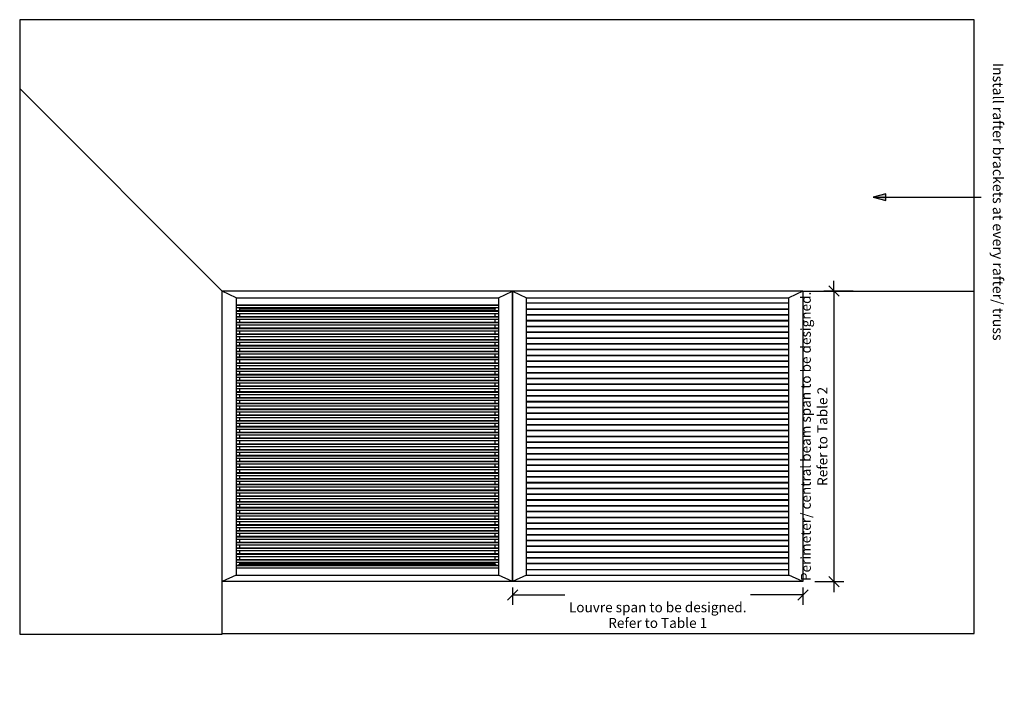
# Model space of a CAD drawing. Units: millimetres. Extents: x -5944 to 5923, y -4305 to 3700.
import ezdxf

# ---------------------------------------------------------------- set-up
doc = ezdxf.new("R2010")
doc.units = ezdxf.units.MM
doc.layers.get('Defpoints').update_dxf_attribs({"color": 211})
for name, color, linetype in [('_annotate', 241, 'Continuous'), ('_dim', 151, 'Continuous'), ('_hatch', 253, 'Continuous'), ('_lines', 3, 'Continuous'), ('_pline', 1, 'Continuous')]:
    doc.layers.add(name, color=color, linetype=linetype)
doc.styles.add('Arial', font='arial.ttf', dxfattribs={"height": 125})
doc.styles.add('Arial_1', font='arial.ttf', dxfattribs={"height": 120})
doc.dimstyles.new('Diagonal_Transparent', dxfattribs={"dimscale": 304.8, "dimtxt": 0.401677, "dimasz": 0.410105, "dimexe": 0.393701, "dimexo": 0.0625, "dimgap": 0.246063, "dimtad": 1, "dimdec": 0, "dimlfac": 304.8, "dimzin": 0, "dimdsep": 46, "dimtxsty": 'Arial_1', "dimblk1": 'OBLIQUE', "dimblk2": 'OBLIQUE', "dimsah": 1, "dimcen": 0.09, "dimazin": 0, "dimtfac": 1, "dimtdec": 4, "dimtix": 1, "dimtmove": 0, "dimatfit": 3, "dimfxl": 0, "dimtvp": 1, "dimtolj": 1, "dimtzin": 0, "dimarcsym": 0})
doc.dimstyles.new('Diagonal_Transparent_1', dxfattribs={"dimscale": 304.8, "dimtxt": 0.401677, "dimasz": 0.410105, "dimexe": 0.393701, "dimexo": 0.0625, "dimgap": 0.246063, "dimtad": 1, "dimdec": 0, "dimlfac": 304.8, "dimzin": 0, "dimdsep": 46, "dimtxsty": 'Arial_1', "dimblk1": 'OBLIQUE', "dimblk2": 'OBLIQUE', "dimsah": 1, "dimcen": 0.09, "dimazin": 0, "dimtfac": 1, "dimtdec": 4, "dimtix": 1, "dimtmove": 2, "dimatfit": 3, "dimfxl": 0, "dimtvp": 1, "dimtolj": 1, "dimtzin": 0, "dimarcsym": 0})

# ---------------------------------------------------------------- blocks, each defined once
blk = doc.blocks.new('_Oblique')
at = {"color": 0, "linetype": 'ByBlock', "lineweight": -2}
blk.add_line((-0.5, -0.5), (0.5, 0.5), dxfattribs=at)
blk = doc.blocks.new('DIMBLOCK1-Plan Detail')
at = {"layer": '_dim', "color": 0, "lineweight": -2}
for p, q in [((3869, 431), (3869, 556)), ((4100, 431), (3749, 431)), ((3869, 431), (3869, -3069)), ((3638, -3069), (3989, -3069)), ((3869, -3069), (3869, -3194))]:
    blk.add_line(p, q, dxfattribs=at)
at = {"layer": 'Defpoints', "color": 0, "lineweight": -3}
for p in [(4119, 431), (3619, -3069), (3869, -3069)]:
    blk.add_point(p, dxfattribs=at)
at = {"layer": '_dim', "color": 0, "lineweight": -2, "xscale": 125, "yscale": 125, "zscale": 125}
for p, rotation in [((3869, 431), 270), ((3869, -3069), 90)]:
    blk.add_blockref('_Oblique', p, dxfattribs=dict(at, rotation=rotation))
at = {"layer": '_dim', "color": 0, "insert": (3631, -1319), "char_height": 120, "attachment_point": 5, "rotation": 90, "style": 'Arial_1'}
blk.add_mtext('\\A1;Perimeter/ central beam span to be designed.\\PRefer to Table 2', dxfattribs=at)
blk = doc.blocks.new('DIMBLOCK2-Plan Detail')
at = {"layer": '_dim', "color": 0, "lineweight": -2}
for p, q in [((-4, -3141), (-4, -3349)), ((3496, -3141), (3496, -3349)), ((-4, -3229), (627, -3229)), ((3496, -3229), (2865, -3229))]:
    blk.add_line(p, q, dxfattribs=at)
at = {"layer": 'Defpoints', "color": 0, "lineweight": -3}
for p in [(-4, -3122), (3496, -3122), (-4, -3229)]:
    blk.add_point(p, dxfattribs=at)
at = {"layer": '_dim', "color": 0, "lineweight": -2, "xscale": 125, "yscale": 125, "zscale": 125, "rotation": 180}
blk.add_blockref('_Oblique', (-4, -3229), dxfattribs=at)
at = {"layer": '_dim', "color": 0, "lineweight": -2, "xscale": 125, "yscale": 125, "zscale": 125}
blk.add_blockref('_Oblique', (3496, -3229), dxfattribs=at)
at = {"layer": '_dim', "color": 0, "insert": (1746, -3472), "char_height": 120, "attachment_point": 5, "line_spacing_factor": 0.941778, "style": 'Arial_1'}
blk.add_mtext('\\A1;Louvre span to be designed.\\PRefer to Table 1', dxfattribs=at)

msp = doc.modelspace()

# ---------------------------------------------------------------- hatches: boundary and pattern name
at = {"layer": '_hatch'}
msp.add_hatch(color=7, dxfattribs=at).paths.add_polyline_path([(4344.1284, 1563.4701), (4494.1284, 1523.2777), (4494.1284, 1603.6625)], flags=0)

# ---------------------------------------------------------------- linework, layer by layer
at = {"layer": '_lines'}
for p, q in [((5558.5466, 3700.1954), (-5943.9534, 3700.1954)), ((-5943.9534, 3700.1954), (-5943.9534, -3699.8046)), ((5558.5466, 431.0754), (5558.5466, 3700.1954)), ((-5943.9534, 2871.0754), (-3503.9534, 431.0754)), ((-3334.2484, 351.1266), (-3503.9534, 431.0754)), ((-3.9534, 431.0754), (-3503.9534, 431.0754)), ((-3503.9534, -3068.9246), (-3503.9534, 431.0754)), ((-173.6584, 351.1266), (-3.9534, 431.0754)), ((-3.9534, -3068.9246), (-3.9534, 431.0754)), ((-3.9534, 431.0754), (165.7516, 351.1266)), ((3496.0466, 431.0754), (-3.9534, 431.0754)), ((-3.9534, 431.0754), (-3.9534, -3068.9246)), ((3496.0466, 431.0754), (3326.3416, 351.1266)), ((3496.0466, 431.0754), (5558.5466, 431.0754)), ((3496.0466, 431.0754), (3496.0466, -3068.9246)), ((5558.5466, -3694.8046), (5558.5466, 431.0754)), ((-3334.2484, 351.1266), (-173.6584, 351.1266)), ((-3334.2484, 351.1266), (-3334.2484, -2988.9759)), ((-3334.2484, 265.7445), (-173.6584, 265.7445)), ((-173.6584, 256.3476), (-3334.2484, 256.3476)), ((-173.6584, 351.1266), (-173.6584, -2988.9759)), ((165.7516, 351.1266), (3326.3416, 351.1266)), ((165.7516, -2988.9759), (165.7516, 351.1266)), ((3326.3416, 284.0754), (165.7516, 284.0754)), ((3326.3416, -2988.9759), (3326.3416, 351.1266)), ((-3334.2484, 232.4062), (-173.6584, 232.4062)), ((-3334.2484, 196.0557), (-173.6584, 196.0557)), ((-173.6584, 186.6587), (-3334.2484, 186.6587)), ((-3334.2484, 162.7173), (-173.6584, 162.7173)), ((-3334.2484, 126.3668), (-173.6584, 126.3668)), ((-3295.6825, 222.8045), (-3305.2842, 232.4062)), ((-3305.2265, 232.4062), (-3295.6825, 222.865)), ((-3295.6825, 222.865), (-3295.6825, 196.0557)), ((-212.2243, 222.8045), (-3295.6825, 222.8045)), ((-3295.6825, 162.7173), (-3295.6825, 126.3668)), ((-3295.0156, 222.1983), (-3289.4422, 216.6265)), ((-3289.4422, 216.5642), (-3295.0156, 222.1375)), ((-3288.7753, 196.0557), (-3288.7753, 215.9598)), ((-3288.7753, 215.8972), (-219.1315, 215.8972)), ((-3288.7753, 126.3668), (-3288.7753, 162.7173)), ((-219.1315, 215.9598), (-219.1315, 196.0557)), ((-219.1315, 162.7173), (-219.1315, 126.3668)), ((-218.4646, 216.6265), (-212.8912, 222.1983)), ((-212.8912, 222.1375), (-218.4646, 216.5642)), ((-202.6226, 232.4062), (-212.2243, 222.8045)), ((-212.2243, 222.865), (-202.6803, 232.4062)), ((-212.2243, 196.0557), (-212.2243, 222.865)), ((-212.2243, 126.3668), (-212.2243, 162.7173)), ((3326.3416, 214.3865), (165.7516, 214.3865)), ((165.7516, 214.0754), (3326.3416, 214.0754)), ((3326.3416, 144.6976), (165.7516, 144.6976)), ((165.7516, 144.3865), (3326.3416, 144.3865)), ((-173.6584, 116.9698), (-3334.2484, 116.9698)), ((-3334.2484, 93.0284), (-173.6584, 93.0284)), ((-3334.2484, 56.6779), (-173.6584, 56.6779)), ((-173.6584, 47.281), (-3334.2484, 47.281)), ((-3334.2484, 23.3395), (-173.6584, 23.3395)), ((-3295.6825, 93.0284), (-3295.6825, 56.6779)), ((-3295.6825, 23.3395), (-3295.6825, -13.011)), ((-3288.7753, 56.6779), (-3288.7753, 93.0284)), ((-3288.7753, -13.011), (-3288.7753, 23.3395)), ((-219.1315, 93.0284), (-219.1315, 56.6779)), ((-219.1315, 23.3395), (-219.1315, -13.011)), ((-212.2243, 56.6779), (-212.2243, 93.0284)), ((-212.2243, -13.011), (-212.2243, 23.3395)), ((3326.3416, 75.0087), (165.7516, 75.0087)), ((165.7516, 74.6976), (3326.3416, 74.6976)), ((3326.3416, 5.3198), (165.7516, 5.3198)), ((165.7516, 5.0087), (3326.3416, 5.0087)), ((-3334.2484, -13.011), (-173.6584, -13.011)), ((-173.6584, -22.4079), (-3334.2484, -22.4079)), ((-3334.2484, -46.3493), (-173.6584, -46.3493)), ((-3334.2484, -82.6999), (-173.6584, -82.6999)), ((-173.6584, -92.0968), (-3334.2484, -92.0968)), ((-3334.2484, -116.0382), (-173.6584, -116.0382)), ((-3295.6825, -46.3493), (-3295.6825, -82.6999)), ((-3295.6825, -116.0382), (-3295.6825, -152.3888)), ((-3288.7753, -82.6999), (-3288.7753, -46.3493)), ((-3288.7753, -152.3888), (-3288.7753, -116.0382)), ((-219.1315, -46.3493), (-219.1315, -82.6999)), ((-219.1315, -116.0382), (-219.1315, -152.3888)), ((-212.2243, -82.6999), (-212.2243, -46.3493)), ((-212.2243, -152.3888), (-212.2243, -116.0382)), ((3326.3416, -64.3691), (165.7516, -64.3691)), ((165.7516, -64.6802), (3326.3416, -64.6802)), ((-3334.2484, -152.3888), (-173.6584, -152.3888)), ((-173.6584, -161.7857), (-3334.2484, -161.7857)), ((-3334.2484, -185.7271), (-173.6584, -185.7271)), ((-3334.2484, -222.0777), (-173.6584, -222.0777)), ((-173.6584, -231.4746), (-3334.2484, -231.4746)), ((-3295.6825, -185.7271), (-3295.6825, -222.0777)), ((-3288.7753, -222.0777), (-3288.7753, -185.7271)), ((-219.1315, -185.7271), (-219.1315, -222.0777)), ((-212.2243, -222.0777), (-212.2243, -185.7271)), ((3326.3416, -134.058), (165.7516, -134.058)), ((165.7516, -134.3691), (3326.3416, -134.3691)), ((3326.3416, -203.7468), (165.7516, -203.7468)), ((165.7516, -204.058), (3326.3416, -204.058)), ((-3334.2484, -255.416), (-173.6584, -255.416)), ((-3334.2484, -291.7666), (-173.6584, -291.7666)), ((-173.6584, -301.1635), (-3334.2484, -301.1635)), ((-3334.2484, -325.1049), (-173.6584, -325.1049)), ((-3295.6825, -255.416), (-3295.6825, -291.7666)), ((-3295.6825, -325.1049), (-3295.6825, -361.4555)), ((-3288.7753, -291.7666), (-3288.7753, -255.416)), ((-3288.7753, -361.4555), (-3288.7753, -325.1049)), ((-219.1315, -255.416), (-219.1315, -291.7666)), ((-219.1315, -325.1049), (-219.1315, -361.4555)), ((-212.2243, -291.7666), (-212.2243, -255.416)), ((-212.2243, -361.4555), (-212.2243, -325.1049)), ((3326.3416, -273.4357), (165.7516, -273.4357)), ((165.7516, -273.7468), (3326.3416, -273.7468)), ((3326.3416, -343.1246), (165.7516, -343.1246)), ((165.7516, -343.4357), (3326.3416, -343.4357)), ((-3334.2484, -361.4555), (-173.6584, -361.4555)), ((-173.6584, -370.8524), (-3334.2484, -370.8524)), ((-3334.2484, -394.7938), (-173.6584, -394.7938)), ((-3334.2484, -431.1443), (-173.6584, -431.1443)), ((-173.6584, -440.5413), (-3334.2484, -440.5413)), ((-3334.2484, -464.4827), (-173.6584, -464.4827)), ((-3295.6825, -394.7938), (-3295.6825, -431.1443)), ((-3295.6825, -464.4827), (-3295.6825, -500.8332)), ((-3288.7753, -431.1443), (-3288.7753, -394.7938)), ((-3288.7753, -500.8332), (-3288.7753, -464.4827)), ((-219.1315, -394.7938), (-219.1315, -431.1443)), ((-219.1315, -464.4827), (-219.1315, -500.8332)), ((-212.2243, -431.1443), (-212.2243, -394.7938)), ((-212.2243, -500.8332), (-212.2243, -464.4827)), ((3326.3416, -412.8135), (165.7516, -412.8135)), ((165.7516, -413.1246), (3326.3416, -413.1246)), ((-3334.2484, -500.8332), (-173.6584, -500.8332)), ((-173.6584, -510.2302), (-3334.2484, -510.2302)), ((-3334.2484, -534.1716), (-173.6584, -534.1716)), ((-3334.2484, -570.5221), (-173.6584, -570.5221)), ((-173.6584, -579.919), (-3334.2484, -579.919)), ((-3295.6825, -534.1716), (-3295.6825, -570.5221)), ((-3288.7753, -570.5221), (-3288.7753, -534.1716)), ((-219.1315, -534.1716), (-219.1315, -570.5221)), ((-212.2243, -570.5221), (-212.2243, -534.1716)), ((3326.3416, -482.5024), (165.7516, -482.5024)), ((165.7516, -482.8135), (3326.3416, -482.8135)), ((3326.3416, -552.1913), (165.7516, -552.1913)), ((165.7516, -552.5024), (3326.3416, -552.5024)), ((-3334.2484, -603.8605), (-173.6584, -603.8605)), ((-3334.2484, -640.211), (-173.6584, -640.211)), ((-173.6584, -649.6079), (-3334.2484, -649.6079)), ((-3334.2484, -673.5493), (-173.6584, -673.5493)), ((-3334.2484, -709.8999), (-173.6584, -709.8999)), ((-3295.6825, -603.8605), (-3295.6825, -640.211)), ((-3295.6825, -673.5493), (-3295.6825, -709.8999)), ((-3288.7753, -640.211), (-3288.7753, -603.8605)), ((-3288.7753, -709.8999), (-3288.7753, -673.5493)), ((-219.1315, -603.8605), (-219.1315, -640.211)), ((-219.1315, -673.5493), (-219.1315, -709.8999)), ((-212.2243, -640.211), (-212.2243, -603.8605)), ((-212.2243, -709.8999), (-212.2243, -673.5493)), ((3326.3416, -621.8802), (165.7516, -621.8802)), ((165.7516, -622.1913), (3326.3416, -622.1913)), ((3326.3416, -691.5691), (165.7516, -691.5691)), ((165.7516, -691.8802), (3326.3416, -691.8802)), ((-173.6584, -719.2968), (-3334.2484, -719.2968)), ((-3334.2484, -743.2382), (-173.6584, -743.2382)), ((-3334.2484, -779.5888), (-173.6584, -779.5888)), ((-173.6584, -788.9857), (-3334.2484, -788.9857)), ((-3334.2484, -812.9271), (-173.6584, -812.9271)), ((-3295.6825, -743.2382), (-3295.6825, -779.5888)), ((-3295.6825, -812.9271), (-3295.6825, -849.2777)), ((-3288.7753, -779.5888), (-3288.7753, -743.2382)), ((-3288.7753, -849.2777), (-3288.7753, -812.9271)), ((-219.1315, -743.2382), (-219.1315, -779.5888)), ((-219.1315, -812.9271), (-219.1315, -849.2777)), ((-212.2243, -779.5888), (-212.2243, -743.2382)), ((-212.2243, -849.2777), (-212.2243, -812.9271)), ((3326.3416, -761.258), (165.7516, -761.258)), ((165.7516, -761.5691), (3326.3416, -761.5691)), ((-3334.2484, -849.2777), (-173.6584, -849.2777)), ((-173.6584, -858.6746), (-3334.2484, -858.6746)), ((-3334.2484, -882.616), (-173.6584, -882.616)), ((-3334.2484, -918.9666), (-173.6584, -918.9666)), ((-173.6584, -928.3635), (-3334.2484, -928.3635)), ((-3295.6825, -882.616), (-3295.6825, -918.9666)), ((-3288.7753, -918.9666), (-3288.7753, -882.616)), ((-219.1315, -882.616), (-219.1315, -918.9666)), ((-212.2243, -918.9666), (-212.2243, -882.616)), ((3326.3416, -830.9468), (165.7516, -830.9468)), ((165.7516, -831.258), (3326.3416, -831.258)), ((3326.3416, -900.6357), (165.7516, -900.6357)), ((165.7516, -900.9468), (3326.3416, -900.9468)), ((-3334.2484, -952.3049), (-173.6584, -952.3049)), ((-3334.2484, -988.6555), (-173.6584, -988.6555)), ((-173.6584, -998.0524), (-3334.2484, -998.0524)), ((-3334.2484, -1021.9938), (-173.6584, -1021.9938)), ((-3334.2484, -1058.3443), (-173.6584, -1058.3443)), ((-173.6584, -1067.7413), (-3334.2484, -1067.7413)), ((-3295.6825, -952.3049), (-3295.6825, -988.6555)), ((-3295.6825, -1021.9938), (-3295.6825, -1058.3443)), ((-3288.7753, -988.6555), (-3288.7753, -952.3049)), ((-3288.7753, -1058.3443), (-3288.7753, -1021.9938)), ((-219.1315, -952.3049), (-219.1315, -988.6555)), ((-219.1315, -1021.9938), (-219.1315, -1058.3443)), ((-212.2243, -988.6555), (-212.2243, -952.3049)), ((-212.2243, -1058.3443), (-212.2243, -1021.9938)), ((3326.3416, -970.3246), (165.7516, -970.3246)), ((165.7516, -970.6357), (3326.3416, -970.6357)), ((3326.3416, -1040.0135), (165.7516, -1040.0135)), ((165.7516, -1040.3246), (3326.3416, -1040.3246)), ((-3334.2484, -1091.6827), (-173.6584, -1091.6827)), ((-3334.2484, -1128.0332), (-173.6584, -1128.0332)), ((-173.6584, -1137.4302), (-3334.2484, -1137.4302)), ((-3334.2484, -1161.3716), (-173.6584, -1161.3716)), ((-3295.6825, -1091.6827), (-3295.6825, -1128.0332)), ((-3295.6825, -1161.3716), (-3295.6825, -1197.7221)), ((-3288.7753, -1128.0332), (-3288.7753, -1091.6827)), ((-3288.7753, -1197.7221), (-3288.7753, -1161.3716)), ((-219.1315, -1091.6827), (-219.1315, -1128.0332)), ((-219.1315, -1161.3716), (-219.1315, -1197.7221)), ((-212.2243, -1128.0332), (-212.2243, -1091.6827)), ((-212.2243, -1197.7221), (-212.2243, -1161.3716)), ((3326.3416, -1109.7024), (165.7516, -1109.7024)), ((165.7516, -1110.0135), (3326.3416, -1110.0135)), ((3326.3416, -1179.3913), (165.7516, -1179.3913)), ((165.7516, -1179.7024), (3326.3416, -1179.7024)), ((-3334.2484, -1197.7221), (-173.6584, -1197.7221)), ((-173.6584, -1207.119), (-3334.2484, -1207.119)), ((-3334.2484, -1231.0605), (-173.6584, -1231.0605)), ((-3334.2484, -1267.411), (-173.6584, -1267.411)), ((-173.6584, -1276.8079), (-3334.2484, -1276.8079)), ((-3334.2484, -1300.7493), (-173.6584, -1300.7493)), ((-3295.6825, -1231.0605), (-3295.6825, -1267.411)), ((-3295.6825, -1300.7493), (-3295.6825, -1337.0999)), ((-3288.7753, -1267.411), (-3288.7753, -1231.0605)), ((-3288.7753, -1337.0999), (-3288.7753, -1300.7493)), ((-219.1315, -1231.0605), (-219.1315, -1267.411)), ((-219.1315, -1300.7493), (-219.1315, -1337.0999)), ((-212.2243, -1267.411), (-212.2243, -1231.0605)), ((-212.2243, -1337.0999), (-212.2243, -1300.7493)), ((3326.3416, -1249.0802), (165.7516, -1249.0802)), ((165.7516, -1249.3913), (3326.3416, -1249.3913)), ((-3334.2484, -1337.0999), (-173.6584, -1337.0999)), ((-173.6584, -1346.4968), (-3334.2484, -1346.4968)), ((-3334.2484, -1370.4382), (-173.6584, -1370.4382)), ((-3334.2484, -1406.7888), (-173.6584, -1406.7888)), ((-173.6584, -1416.1857), (-3334.2484, -1416.1857)), ((-3295.6825, -1370.4382), (-3295.6825, -1406.7888)), ((-3288.7753, -1406.7888), (-3288.7753, -1370.4382)), ((-219.1315, -1370.4382), (-219.1315, -1406.7888)), ((-212.2243, -1406.7888), (-212.2243, -1370.4382)), ((3326.3416, -1318.7691), (165.7516, -1318.7691)), ((165.7516, -1319.0802), (3326.3416, -1319.0802)), ((3326.3416, -1388.458), (165.7516, -1388.458)), ((165.7516, -1388.7691), (3326.3416, -1388.7691)), ((-3334.2484, -1440.1271), (-173.6584, -1440.1271)), ((-3334.2484, -1476.4777), (-173.6584, -1476.4777)), ((-173.6584, -1485.8746), (-3334.2484, -1485.8746)), ((-3334.2484, -1509.816), (-173.6584, -1509.816)), ((-3295.6825, -1440.1271), (-3295.6825, -1476.4777)), ((-3295.6825, -1509.816), (-3295.6825, -1546.1666)), ((-3288.7753, -1476.4777), (-3288.7753, -1440.1271)), ((-3288.7753, -1546.1666), (-3288.7753, -1509.816)), ((-219.1315, -1440.1271), (-219.1315, -1476.4777)), ((-219.1315, -1509.816), (-219.1315, -1546.1666)), ((-212.2243, -1476.4777), (-212.2243, -1440.1271)), ((-212.2243, -1546.1666), (-212.2243, -1509.816)), ((3326.3416, -1458.1468), (165.7516, -1458.1468)), ((165.7516, -1458.458), (3326.3416, -1458.458)), ((3326.3416, -1527.8357), (165.7516, -1527.8357)), ((165.7516, -1528.1468), (3326.3416, -1528.1468)), ((-3334.2484, -1546.1666), (-173.6584, -1546.1666)), ((-173.6584, -1555.5635), (-3334.2484, -1555.5635)), ((-3334.2484, -1579.5049), (-173.6584, -1579.5049)), ((-3334.2484, -1615.8555), (-173.6584, -1615.8555)), ((-173.6584, -1625.2524), (-3334.2484, -1625.2524)), ((-3334.2484, -1649.1938), (-173.6584, -1649.1938)), ((-3295.6825, -1579.5049), (-3295.6825, -1615.8555)), ((-3295.6825, -1649.1938), (-3295.6825, -1685.5443)), ((-3288.7753, -1615.8555), (-3288.7753, -1579.5049)), ((-3288.7753, -1685.5443), (-3288.7753, -1649.1938)), ((-219.1315, -1579.5049), (-219.1315, -1615.8555)), ((-219.1315, -1649.1938), (-219.1315, -1685.5443)), ((-212.2243, -1615.8555), (-212.2243, -1579.5049)), ((-212.2243, -1685.5443), (-212.2243, -1649.1938)), ((3326.3416, -1597.5246), (165.7516, -1597.5246)), ((165.7516, -1597.8357), (3326.3416, -1597.8357)), ((-3334.2484, -1685.5443), (-173.6584, -1685.5443)), ((-173.6584, -1694.9413), (-3334.2484, -1694.9413)), ((-3334.2484, -1718.8827), (-173.6584, -1718.8827)), ((-3334.2484, -1755.2332), (-173.6584, -1755.2332)), ((-173.6584, -1764.6302), (-3334.2484, -1764.6302)), ((-3295.6825, -1718.8827), (-3295.6825, -1755.2332)), ((-3288.7753, -1755.2332), (-3288.7753, -1718.8827)), ((-219.1315, -1718.8827), (-219.1315, -1755.2332)), ((-212.2243, -1755.2332), (-212.2243, -1718.8827)), ((3326.3416, -1667.2135), (165.7516, -1667.2135)), ((165.7516, -1667.5246), (3326.3416, -1667.5246)), ((3326.3416, -1736.9024), (165.7516, -1736.9024)), ((165.7516, -1737.2135), (3326.3416, -1737.2135)), ((-3334.2484, -1788.5716), (-173.6584, -1788.5716)), ((-3334.2484, -1824.9221), (-173.6584, -1824.9221)), ((-173.6584, -1834.319), (-3334.2484, -1834.319)), ((-3334.2484, -1858.2605), (-173.6584, -1858.2605)), ((-3334.2484, -1894.611), (-173.6584, -1894.611)), ((-3295.6825, -1788.5716), (-3295.6825, -1824.9221)), ((-3295.6825, -1858.2605), (-3295.6825, -1894.611)), ((-3288.7753, -1824.9221), (-3288.7753, -1788.5716)), ((-3288.7753, -1894.611), (-3288.7753, -1858.2605)), ((-219.1315, -1788.5716), (-219.1315, -1824.9221)), ((-219.1315, -1858.2605), (-219.1315, -1894.611)), ((-212.2243, -1824.9221), (-212.2243, -1788.5716)), ((-212.2243, -1894.611), (-212.2243, -1858.2605)), ((3326.3416, -1806.5913), (165.7516, -1806.5913)), ((165.7516, -1806.9024), (3326.3416, -1806.9024)), ((3326.3416, -1876.2802), (165.7516, -1876.2802)), ((165.7516, -1876.5913), (3326.3416, -1876.5913)), ((-173.6584, -1904.0079), (-3334.2484, -1904.0079)), ((-3334.2484, -1927.9493), (-173.6584, -1927.9493)), ((-3334.2484, -1964.2999), (-173.6584, -1964.2999)), ((-173.6584, -1973.6968), (-3334.2484, -1973.6968)), ((-3334.2484, -1997.6382), (-173.6584, -1997.6382)), ((-3295.6825, -1927.9493), (-3295.6825, -1964.2999)), ((-3295.6825, -1997.6382), (-3295.6825, -2033.9888)), ((-3288.7753, -1964.2999), (-3288.7753, -1927.9493)), ((-3288.7753, -2033.9888), (-3288.7753, -1997.6382)), ((-219.1315, -1927.9493), (-219.1315, -1964.2999)), ((-219.1315, -1997.6382), (-219.1315, -2033.9888)), ((-212.2243, -1964.2999), (-212.2243, -1927.9493)), ((-212.2243, -2033.9888), (-212.2243, -1997.6382)), ((3326.3416, -1945.9691), (165.7516, -1945.9691)), ((165.7516, -1946.2802), (3326.3416, -1946.2802)), ((3326.3416, -2015.658), (165.7516, -2015.658)), ((165.7516, -2015.9691), (3326.3416, -2015.9691)), ((-3334.2484, -2033.9888), (-173.6584, -2033.9888)), ((-173.6584, -2043.3857), (-3334.2484, -2043.3857)), ((-3334.2484, -2067.3271), (-173.6584, -2067.3271)), ((-3334.2484, -2103.6777), (-173.6584, -2103.6777)), ((-173.6584, -2113.0746), (-3334.2484, -2113.0746)), ((-3295.6825, -2067.3271), (-3295.6825, -2103.6777)), ((-3288.7753, -2103.6777), (-3288.7753, -2067.3271)), ((-219.1315, -2067.3271), (-219.1315, -2103.6777)), ((-212.2243, -2103.6777), (-212.2243, -2067.3271)), ((3326.3416, -2085.3468), (165.7516, -2085.3468)), ((165.7516, -2085.658), (3326.3416, -2085.658)), ((-3334.2484, -2137.016), (-173.6584, -2137.016)), ((-3334.2484, -2173.3666), (-173.6584, -2173.3666)), ((-173.6584, -2182.7635), (-3334.2484, -2182.7635)), ((-3334.2484, -2206.7049), (-173.6584, -2206.7049)), ((-3334.2484, -2243.0555), (-173.6584, -2243.0555)), ((-173.6584, -2252.4524), (-3334.2484, -2252.4524)), ((-3295.6825, -2137.016), (-3295.6825, -2173.3666)), ((-3295.6825, -2206.7049), (-3295.6825, -2243.0555)), ((-3288.7753, -2173.3666), (-3288.7753, -2137.016)), ((-3288.7753, -2243.0555), (-3288.7753, -2206.7049)), ((-219.1315, -2137.016), (-219.1315, -2173.3666)), ((-219.1315, -2206.7049), (-219.1315, -2243.0555)), ((-212.2243, -2173.3666), (-212.2243, -2137.016)), ((-212.2243, -2243.0555), (-212.2243, -2206.7049)), ((3326.3416, -2155.0357), (165.7516, -2155.0357)), ((165.7516, -2155.3468), (3326.3416, -2155.3468)), ((3326.3416, -2224.7246), (165.7516, -2224.7246)), ((165.7516, -2225.0357), (3326.3416, -2225.0357)), ((-3334.2484, -2276.3938), (-173.6584, -2276.3938)), ((-3334.2484, -2312.7443), (-173.6584, -2312.7443)), ((-173.6584, -2322.1413), (-3334.2484, -2322.1413)), ((-3334.2484, -2346.0827), (-173.6584, -2346.0827)), ((-3295.6825, -2276.3938), (-3295.6825, -2312.7443)), ((-3295.6825, -2346.0827), (-3295.6825, -2382.4332)), ((-3288.7753, -2312.7443), (-3288.7753, -2276.3938)), ((-3288.7753, -2382.4332), (-3288.7753, -2346.0827)), ((-219.1315, -2276.3938), (-219.1315, -2312.7443)), ((-219.1315, -2346.0827), (-219.1315, -2382.4332)), ((-212.2243, -2312.7443), (-212.2243, -2276.3938)), ((-212.2243, -2382.4332), (-212.2243, -2346.0827)), ((3326.3416, -2294.4135), (165.7516, -2294.4135)), ((165.7516, -2294.7246), (3326.3416, -2294.7246)), ((3326.3416, -2364.1024), (165.7516, -2364.1024)), ((165.7516, -2364.4135), (3326.3416, -2364.4135)), ((-3334.2484, -2382.4332), (-173.6584, -2382.4332)), ((-173.6584, -2391.8302), (-3334.2484, -2391.8302)), ((-3334.2484, -2415.7716), (-173.6584, -2415.7716)), ((-3334.2484, -2452.1221), (-173.6584, -2452.1221)), ((-173.6584, -2461.519), (-3334.2484, -2461.519)), ((-3334.2484, -2485.4605), (-173.6584, -2485.4605)), ((-3295.6825, -2415.7716), (-3295.6825, -2452.1221)), ((-3295.6825, -2485.4605), (-3295.6825, -2521.811)), ((-3288.7753, -2452.1221), (-3288.7753, -2415.7716)), ((-3288.7753, -2521.811), (-3288.7753, -2485.4605)), ((-219.1315, -2415.7716), (-219.1315, -2452.1221)), ((-219.1315, -2485.4605), (-219.1315, -2521.811)), ((-212.2243, -2452.1221), (-212.2243, -2415.7716)), ((-212.2243, -2521.811), (-212.2243, -2485.4605)), ((3326.3416, -2433.7913), (165.7516, -2433.7913)), ((165.7516, -2434.1024), (3326.3416, -2434.1024)), ((-3334.2484, -2521.811), (-173.6584, -2521.811)), ((-173.6584, -2531.2079), (-3334.2484, -2531.2079)), ((-3334.2484, -2555.1493), (-173.6584, -2555.1493)), ((-3334.2484, -2591.4999), (-173.6584, -2591.4999)), ((-173.6584, -2600.8968), (-3334.2484, -2600.8968)), ((-3295.6825, -2555.1493), (-3295.6825, -2591.4999)), ((-3288.7753, -2591.4999), (-3288.7753, -2555.1493)), ((-219.1315, -2555.1493), (-219.1315, -2591.4999)), ((-212.2243, -2591.4999), (-212.2243, -2555.1493)), ((3326.3416, -2503.4802), (165.7516, -2503.4802)), ((165.7516, -2503.7913), (3326.3416, -2503.7913)), ((3326.3416, -2573.1691), (165.7516, -2573.1691)), ((165.7516, -2573.4802), (3326.3416, -2573.4802)), ((-3334.2484, -2624.8382), (-173.6584, -2624.8382)), ((-3334.2484, -2661.1888), (-173.6584, -2661.1888)), ((-173.6584, -2670.5857), (-3334.2484, -2670.5857)), ((-3334.2484, -2694.5271), (-173.6584, -2694.5271)), ((-3295.6825, -2624.8382), (-3295.6825, -2661.1888)), ((-3295.6825, -2694.5271), (-3295.6825, -2730.8777)), ((-3288.7753, -2661.1888), (-3288.7753, -2624.8382)), ((-3288.7753, -2730.8777), (-3288.7753, -2694.5271)), ((-219.1315, -2624.8382), (-219.1315, -2661.1888)), ((-219.1315, -2694.5271), (-219.1315, -2730.8777)), ((-212.2243, -2661.1888), (-212.2243, -2624.8382)), ((-212.2243, -2730.8777), (-212.2243, -2694.5271)), ((3326.3416, -2642.858), (165.7516, -2642.858)), ((165.7516, -2643.1691), (3326.3416, -2643.1691)), ((3326.3416, -2712.5468), (165.7516, -2712.5468)), ((165.7516, -2712.858), (3326.3416, -2712.858)), ((-3334.2484, -2730.8777), (-173.6584, -2730.8777)), ((-173.6584, -2740.2746), (-3334.2484, -2740.2746)), ((-3334.2484, -2764.216), (-173.6584, -2764.216)), ((-3334.2484, -2800.5666), (-173.6584, -2800.5666)), ((-173.6584, -2809.9635), (-3334.2484, -2809.9635)), ((-3334.2484, -2833.9049), (-173.6584, -2833.9049)), ((-3295.6825, -2764.216), (-3295.6825, -2800.5666)), ((-3295.6825, -2833.9049), (-3295.6825, -2860.7143)), ((-3288.7753, -2800.5666), (-3288.7753, -2764.216)), ((-3288.7753, -2853.809), (-3288.7753, -2833.9049)), ((-219.1315, -2764.216), (-219.1315, -2800.5666)), ((-219.1315, -2833.9049), (-219.1315, -2853.7465)), ((-212.2243, -2800.5666), (-212.2243, -2764.216)), ((-212.2243, -2860.6537), (-212.2243, -2833.9049)), ((3326.3416, -2782.2357), (165.7516, -2782.2357)), ((165.7516, -2782.5468), (3326.3416, -2782.5468)), ((-3334.2484, -2870.2555), (-173.6584, -2870.2555)), ((-173.6584, -2879.6524), (-3334.2484, -2879.6524)), ((-3334.2484, -2903.5938), (-173.6584, -2903.5938)), ((-3305.2842, -2870.2555), (-3295.6825, -2860.6537)), ((-3295.6825, -2860.7143), (-3305.2265, -2870.2555)), ((-3295.6825, -2860.6537), (-212.2243, -2860.6537)), ((-3295.0156, -2859.9868), (-3289.4422, -2854.4135)), ((-3289.4422, -2854.4758), (-3295.0156, -2860.0475)), ((-219.1315, -2853.7465), (-3288.7753, -2853.7465)), ((-218.4646, -2854.4135), (-212.8912, -2859.9868)), ((-212.8912, -2859.9868), (-218.4646, -2854.4135)), ((-212.2243, -2860.6537), (-202.6226, -2870.2555)), ((-202.6226, -2870.2555), (-212.2243, -2860.6537)), ((3326.3416, -2851.9246), (165.7516, -2851.9246)), ((165.7516, -2852.2357), (3326.3416, -2852.2357)), ((165.7516, -2921.9246), (3326.3416, -2921.9246)), ((-3334.2484, -2988.9759), (-3503.9534, -3068.9246)), ((-3503.9534, -3699.8046), (-3503.9534, -3068.9246)), ((-3.9534, -3068.9246), (-3503.9534, -3068.9246)), ((-3334.2484, -2988.9759), (-173.6584, -2988.9759)), ((-3.9534, -3068.9246), (-173.6584, -2988.9759)), ((165.7516, -2988.9759), (-3.9534, -3068.9246)), ((3496.0466, -3068.9246), (-3.9534, -3068.9246)), ((165.7516, -2988.9759), (3326.3416, -2988.9759)), ((3496.0466, -3068.9246), (3326.3416, -2988.9759)), ((-5943.9534, -3699.8046), (-3503.9534, -3699.8046)), ((-3503.9534, -3694.8046), (5558.5466, -3694.8046))]:
    msp.add_line(p, q, dxfattribs=at)
at = {"layer": '_lines', "color": 7}
for p, q in [((4494.1284, 1603.6625), (4344.1284, 1563.4701)), ((4344.1284, 1563.4701), (4494.1284, 1523.2777)), ((4344.1284, 1563.4701), (5644.0188, 1563.4701)), ((4494.1284, 1523.2777), (4494.1284, 1603.6625))]:
    msp.add_line(p, q, dxfattribs=at)
at = {"layer": '_pline', "flags": 128}
for points in [[(-3295.6825, 222.865), (-3295.6658, 222.8483), (-3295.6165, 222.799), (-3295.537, 222.7196), (-3295.4314, 222.614), (-3295.3049, 222.4876), (-3295.164, 222.3466), (-3295.0156, 222.1983)], [(-3295.0156, 222.1375), (-3295.164, 222.286), (-3295.3049, 222.4269), (-3295.4314, 222.5534), (-3295.537, 222.659), (-3295.6165, 222.7385), (-3295.6658, 222.7878), (-3295.6825, 222.8045)], [(-3289.4422, 216.6265), (-3289.2938, 216.4782), (-3289.1528, 216.3372), (-3289.0264, 216.2108)], [(-3288.7753, 215.8972), (-3288.792, 215.914), (-3288.8413, 215.9633), (-3288.9208, 216.0428), (-3289.0264, 216.1484), (-3289.1528, 216.2748), (-3289.2938, 216.4158), (-3289.4422, 216.5642)], [(-218.4646, 216.5642), (-218.613, 216.4158), (-218.7539, 216.2748), (-218.8804, 216.1484), (-218.986, 216.0428), (-219.0655, 215.9633), (-219.1148, 215.914), (-219.1315, 215.8972)], [(-218.8804, 216.2108), (-218.7539, 216.3372), (-218.613, 216.4782), (-218.4646, 216.6265)], [(-212.8912, 222.1983), (-212.7428, 222.3466), (-212.6018, 222.4876), (-212.4754, 222.614), (-212.3698, 222.7196), (-212.2903, 222.799), (-212.241, 222.8483), (-212.2243, 222.865)], [(-212.2243, 222.8045), (-212.241, 222.7878), (-212.2903, 222.7385), (-212.3698, 222.659), (-212.4754, 222.5534), (-212.6018, 222.4269), (-212.7428, 222.286), (-212.8912, 222.1375)], [(-3295.6825, -2860.6537), (-3295.6658, -2860.637), (-3295.6165, -2860.5877), (-3295.537, -2860.5082), (-3295.4314, -2860.4026), (-3295.3049, -2860.2762), (-3295.164, -2860.1352), (-3295.0156, -2859.9868)], [(-3295.0156, -2860.0475), (-3295.164, -2860.1959), (-3295.3049, -2860.3368), (-3295.4314, -2860.4632), (-3295.537, -2860.5688), (-3295.6165, -2860.6482), (-3295.6658, -2860.6976), (-3295.6825, -2860.7143)], [(-3289.4422, -2854.4135), (-3289.2938, -2854.265), (-3289.1528, -2854.1241), (-3289.0264, -2853.9976), (-3288.9208, -2853.892), (-3288.8413, -2853.8125), (-3288.792, -2853.7632), (-3288.7753, -2853.7465)], [(-3289.0264, -2854.0601), (-3289.1528, -2854.1865), (-3289.2938, -2854.3274), (-3289.4422, -2854.4758)], [(-219.1315, -2853.7465), (-219.1148, -2853.7632), (-219.0655, -2853.8125), (-218.986, -2853.892), (-218.8804, -2853.9976), (-218.7539, -2854.1241), (-218.613, -2854.265), (-218.4646, -2854.4135)], [(-218.4646, -2854.4135), (-218.613, -2854.265), (-218.7539, -2854.1241), (-218.8804, -2853.9976), (-218.986, -2853.892), (-219.0655, -2853.8125), (-219.1148, -2853.7632), (-219.1315, -2853.7465)], [(-212.8912, -2859.9868), (-212.7428, -2860.1352), (-212.6018, -2860.2762), (-212.4754, -2860.4026), (-212.3698, -2860.5082), (-212.2903, -2860.5877), (-212.241, -2860.637), (-212.2243, -2860.6537)], [(-212.2243, -2860.6537), (-212.241, -2860.637), (-212.2903, -2860.5877), (-212.3698, -2860.5082), (-212.4754, -2860.4026), (-212.6018, -2860.2762), (-212.7428, -2860.1352), (-212.8912, -2859.9868)]]:
    msp.add_lwpolyline(points, dxfattribs=at)

# ---------------------------------------------------------------- texts
at = {"layer": '_annotate', "color": 7, "insert": (5910.3688, 3180.7201), "char_height": 125, "width": 3916.243437, "attachment_point": 1, "rotation": 270, "style": 'Arial'}
msp.add_mtext('Install rafter brackets at every rafter/ truss', dxfattribs=at)

# ---------------------------------------------------------------- dimensions: what is measured, and where the dimension line sits
at = {"layer": '_dim'}
dim = msp.add_linear_dim(base=(3869.3521, -3068.9246), p1=(4119.3521, 431.0754), p2=(3619.3521, -3068.9246), angle=90, text='Perimeter/ central beam span to be designed.\\PRefer to Table 2', dimstyle='Diagonal_Transparent', override={"dimpost": '<>', "dimfxl": 3535.533906}, dxfattribs=at)
dim.commit()
dim.dimension.update_dxf_attribs({"geometry": 'DIMBLOCK1-Plan Detail', "text_midpoint": (3631.3234, -1318.9246)})
dim = msp.add_linear_dim(base=(-3.9534, -3229.1573), p1=(3496.0466, -3122.411), p2=(-3.9534, -3122.411), text='Louvre span to be designed.\\PRefer to Table 1', dimstyle='Diagonal_Transparent_1', override={"dimpost": '<>', "dimfxl": 3500}, dxfattribs=at)
dim.commit()
dim.dimension.update_dxf_attribs({"geometry": 'DIMBLOCK2-Plan Detail', "text_midpoint": (1746.0466, -3471.6715), "dimtype": 160})

doc.saveas('drawing.dxf')
